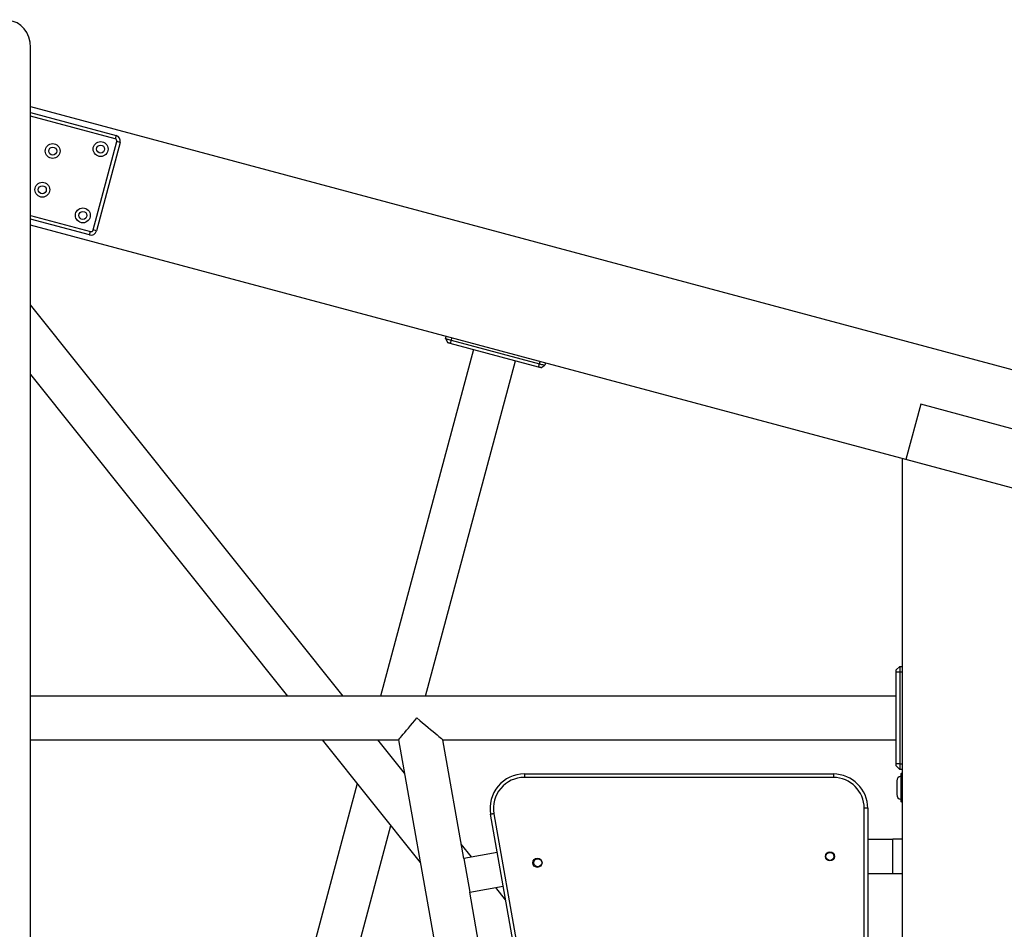
# Model space of a CAD drawing. Units: millimetres. Extents: x 53698 to 87819, y 167657 to 207491.
# Drawn here: x 61780 to 62641, y 206052 to 206848 of the extents above; entities that cross this region are included whole.
import ezdxf

# ---------------------------------------------------------------- set-up
doc = ezdxf.new("R2010")
doc.units = ezdxf.units.MM
doc.header["$MEASUREMENT"] = 0

msp = doc.modelspace()

# ---------------------------------------------------------------- linework, layer by layer
at = {"color": 7, "linetype": 'Continuous', "lineweight": 25}
for p, q in [((61789.828, 204201.236), (61789.828, 206823.232)), ((61789.828, 206771.553), (62677.25, 206533.769)), ((61789.828, 206766.377), (61864.578, 206746.347)), ((61863.802, 206743.45), (61789.828, 206763.271)), ((61844.511, 206663.726), (61865.216, 206741)), ((61868.114, 206740.224), (61847.408, 206662.95)), ((61864.578, 206746.347), (61863.802, 206743.45)), ((61868.114, 206740.224), (61865.216, 206741)), ((61789.828, 206676.308), (61842.061, 206662.312)), ((61841.285, 206659.414), (61789.828, 206673.202)), ((62554.776, 206463.058), (61789.828, 206668.026)), ((61841.285, 206659.414), (61842.061, 206662.312)), ((61847.408, 206662.95), (61844.511, 206663.726)), ((62062.922, 206256.236), (61789.828, 206598.358)), ((62152.435, 206568.795), (62152.953, 206570.727)), ((62152.435, 206568.795), (62154.556, 206565.121)), ((62157.265, 206567.501), (62156.488, 206564.603)), ((62157.782, 206569.433), (62157.265, 206567.501)), ((62157.265, 206567.501), (62234.539, 206546.795)), ((62176.773, 206559.168), (62095.602, 206256.236)), ((62233.762, 206543.897), (62156.488, 206564.603)), ((62134.943, 206256.236), (62213.478, 206549.333)), ((62233.762, 206543.897), (62234.539, 206546.795)), ((62234.539, 206546.795), (62235.056, 206548.727)), ((62235.694, 206543.38), (62239.368, 206545.501)), ((62239.886, 206547.433), (62239.368, 206545.501)), ((61789.828, 206537.446), (62014.301, 206256.236)), ((62567.717, 206511.355), (62554.776, 206463.058)), ((62664.309, 206485.473), (62567.717, 206511.355)), ((62651.368, 206437.177), (62551.368, 206463.972)), ((62551.368, 206463.972), (62551.368, 205546.236)), ((62651.368, 206437.177), (62554.776, 206463.058)), ((62549.368, 206282.236), (62546.368, 206279.236)), ((62546.368, 206277.236), (62546.368, 206279.236)), ((62546.368, 206197.236), (62546.368, 206277.236)), ((62549.368, 206277.236), (62546.368, 206277.236)), ((62549.368, 206282.236), (62549.368, 206277.236)), ((62549.368, 206282.236), (62551.368, 206282.236)), ((62549.368, 206277.236), (62549.368, 206197.236)), ((62551.368, 206277.236), (62549.368, 206277.236)), ((62546.368, 206256.236), (61789.828, 206256.236)), ((61789.828, 206218.236), (62111.465, 206218.236)), ((62044.633, 206218.236), (62130.414, 206110.774)), ((62116.628, 206188.955), (62093.255, 206218.236)), ((62111.465, 206218.236), (62229.075, 205551.236)), ((62168.341, 206114.509), (62150.051, 206218.236)), ((62150.051, 206218.236), (62546.368, 206218.236)), ((62546.368, 206195.236), (62546.368, 206197.236)), ((62549.368, 206197.236), (62546.368, 206197.236)), ((62549.368, 206197.236), (62549.368, 206192.236)), ((62549.368, 206197.236), (62551.368, 206197.236)), ((62549.368, 206192.236), (62546.368, 206195.236)), ((62551.368, 206192.236), (62549.368, 206192.236)), ((62075.17, 206179.981), (61906.698, 205551.236)), ((62221.325, 206188.236), (62221.325, 206185.236)), ((62221.325, 206188.236), (62491.368, 206188.236)), ((62491.368, 206185.236), (62221.325, 206185.236)), ((62491.368, 206188.236), (62491.368, 206185.236)), ((62546.768, 206182.236), (62546.768, 206170.236)), ((62550.368, 206188.236), (62550.368, 206164.236)), ((62518.368, 205606.236), (62518.368, 206158.236)), ((62521.368, 206158.236), (62518.368, 206158.236)), ((62521.368, 206158.236), (62521.368, 205606.236)), ((62289.113, 205601.026), (62191.78, 206153.026)), ((62194.735, 206153.547), (62292.067, 205601.547)), ((61946.039, 205551.236), (62104.623, 206143.083)), ((62521.368, 206131.236), (62543.368, 206131.236)), ((62543.368, 206101.236), (62543.368, 206131.236)), ((62551.368, 206131.236), (62543.368, 206131.236)), ((62175.102, 206115.702), (62166.154, 206126.911)), ((62197.66, 206119.679), (62168.341, 206114.509)), ((62168.341, 206114.509), (62173.551, 206084.965)), ((62521.368, 206101.236), (62543.368, 206101.236)), ((62543.368, 206101.236), (62551.368, 206101.236)), ((62173.551, 206084.965), (62202.87, 206090.135)), ((62204.957, 206078.301), (62196.418, 206088.997)), ((62249.956, 205651.65), (62173.551, 206084.965))]:
    msp.add_line(p, q, dxfattribs=at)
at = {"color": 7, "linetype": 'Continuous', "lineweight": 25, "flags": 128}
for points in [[(62152.435, 206568.795), (62152.528, 206568.77), (62152.803, 206568.696), (62153.249, 206568.577), (62153.85, 206568.416), (62154.581, 206568.22), (62155.416, 206567.996), (62156.322, 206567.753), (62157.265, 206567.501)], [(62156.488, 206564.603), (62156.111, 206564.704), (62155.749, 206564.801), (62155.415, 206564.891), (62155.122, 206564.969), (62154.882, 206565.033), (62154.703, 206565.081), (62154.593, 206565.111), (62154.556, 206565.121)], [(62235.694, 206543.38), (62235.657, 206543.39), (62235.547, 206543.419), (62235.369, 206543.467), (62235.128, 206543.531), (62234.836, 206543.61), (62234.502, 206543.699), (62234.139, 206543.796), (62233.762, 206543.897)], [(62234.539, 206546.795), (62235.481, 206546.543), (62236.387, 206546.3), (62237.222, 206546.076), (62237.954, 206545.88), (62238.554, 206545.719), (62239.001, 206545.6), (62239.276, 206545.526), (62239.368, 206545.501)], [(62111.465, 206218.236), (62111.581, 206218.374), (62111.928, 206218.788), (62112.501, 206219.471), (62113.291, 206220.412), (62114.287, 206221.599), (62115.475, 206223.014), (62116.836, 206224.636), (62118.351, 206226.443), (62119.999, 206228.406), (62121.755, 206230.498), (62123.593, 206232.689), (62125.486, 206234.946), (62127.408, 206237.236)], [(62127.408, 206237.236), (62129.943, 206235.108), (62132.447, 206233.008), (62134.887, 206230.96), (62137.233, 206228.992), (62139.455, 206227.127), (62141.526, 206225.389), (62143.419, 206223.801), (62145.111, 206222.381), (62146.581, 206221.148), (62147.809, 206220.117), (62148.781, 206219.302), (62149.484, 206218.712), (62149.909, 206218.355), (62150.051, 206218.236)], [(62194.735, 206153.547), (62194.158, 206153.446), (62193.604, 206153.348), (62193.093, 206153.258), (62192.646, 206153.179), (62192.278, 206153.114), (62192.005, 206153.066), (62191.837, 206153.036), (62191.78, 206153.026)]]:
    msp.add_lwpolyline(points, dxfattribs=at)
at = {"color": 7, "linetype": 'Continuous', "lineweight": 25}
for centre, radius in [((61809.165, 206732.726), 6.5), ((61851.037, 206734.447), 6.5), ((61809.165, 206732.726), 3.5), ((61851.037, 206734.447), 3.5), ((61800.106, 206698.918), 6.5), ((61800.106, 206698.918), 3.5), ((61835.508, 206676.491), 6.5), ((61835.508, 206676.491), 3.5), ((62488.368, 206116.236), 4), ((62488.368, 206116.236), 3.5), ((62232.764, 206110.638), 4), ((62232.989, 206110.677), 3.5)]:
    msp.add_circle(centre, radius, dxfattribs=at)
for centre, radius, start, end in [((61863.284, 206741.518), 2, 345, 75), ((61863.284, 206741.518), 5, 345, 75), ((61842.579, 206664.244), 5, 255, 345), ((61842.579, 206664.244), 2, 255, 345), ((62550.868, 206188.236), 0.5, 0, 180), ((62221.325, 206158.236), 30, 90, 190), ((62221.325, 206158.236), 27, 90, 190), ((62491.368, 206158.236), 30, 0, 90), ((62491.368, 206158.236), 27, 0, 90), ((62550.791, 206182.236), 4.022, 96.025575, 180), ((62550.791, 206170.236), 4.022, 180, 263.974425), ((62550.868, 206164.236), 0.5, 180, 0)]:
    msp.add_arc(centre, radius, start, end, dxfattribs=at)
for end_param in [7.8539816, 6.2831853]:
    msp.add_ellipse((61770.828, 206823.232), major_axis=(0, 23.27), ratio=0.8164966, start_param=4.712389, end_param=end_param, dxfattribs=at)

doc.saveas('drawing.dxf')
